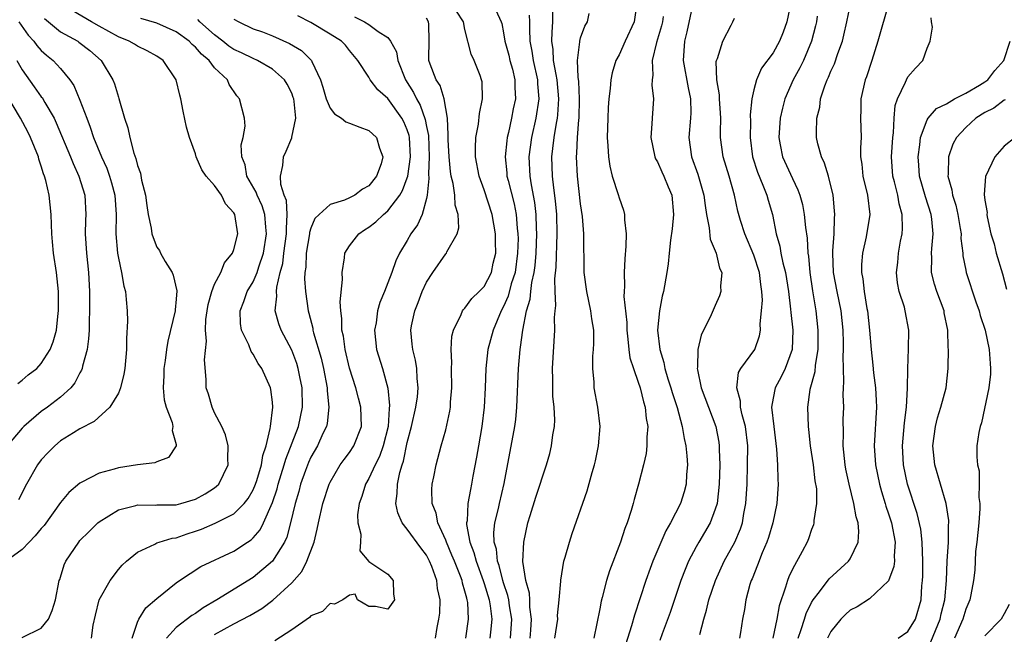
# Model space of a CAD drawing. Units: inches. Extents: x 2508000 to 2511000, y 1542000 to 1545000.
# Drawn here: x 2508997 to 2509099, y 1542999 to 1543063 of the extents above; entities that cross this region are included whole.
import ezdxf

# ---------------------------------------------------------------- set-up
doc = ezdxf.new("R2010")
doc.units = ezdxf.units.IN
doc.header["$MEASUREMENT"] = 0
doc.layers.add('LD25081542_2ft', color=93, linetype='Continuous')

msp = doc.modelspace()

# ---------------------------------------------------------------- linework, layer by layer
at = {"layer": 'LD25081542_2ft'}
for points, elevation in [([(2508997, 1542999.08), (2508999, 1543000.04), (2508999.73, 1543001), (2509000.11, 1543001.89), (2509000.46, 1543003), (2509000.87, 1543005), (2509000.91, 1543005.09), (2509001, 1543005.35), (2509001.38, 1543006.62), (2509001.54, 1543007), (2509002.88, 1543009), (2509003, 1543009.14), (2509003.93, 1543010.07), (2509004.87, 1543011), (2509005, 1543011.11), (2509007, 1543012.33), (2509008.8, 1543012.8), (2509009, 1543012.87), (2509010.83, 1543012.83), (2509011, 1543012.85), (2509012.86, 1543012.86), (2509013, 1543012.87), (2509013.5, 1543013), (2509015, 1543013.46), (2509016, 1543014), (2509017, 1543014.63), (2509017.21, 1543014.79), (2509017.43, 1543015), (2509018.41, 1543017), (2509018.37, 1543017.63), (2509018.4, 1543019), (2509018.14, 1543020.14), (2509017.74, 1543021), (2509017, 1543022.4), (2509016.74, 1543023), (2509016.35, 1543024.35), (2509016.12, 1543025), (2509016.12, 1543025.88), (2509015.93, 1543027.93), (2509016.15, 1543029.85), (2509016.05, 1543031), (2509016.1, 1543032.1), (2509016.22, 1543033), (2509016.33, 1543033.67), (2509016.71, 1543035), (2509017, 1543035.77), (2509017.63, 1543037), (2509018.02, 1543037.98), (2509018.85, 1543039), (2509019, 1543039.38), (2509019.4, 1543041), (2509019.1, 1543043), (2509019, 1543043.19), (2509018.12, 1543044.12), (2509017.7, 1543045), (2509017, 1543046.03), (2509016.12, 1543047), (2509015.66, 1543047.66), (2509015.09, 1543049), (2509015, 1543049.29), (2509014.39, 1543051), (2509014.07, 1543052.07), (2509013.72, 1543053.72), (2509013.49, 1543055), (2509013.38, 1543055.38), (2509013.02, 1543057), (2509011.64, 1543059), (2509011, 1543059.45), (2509010, 1543060), (2509009, 1543060.48), (2509008.69, 1543060.69), (2509008.14, 1543061), (2509007, 1543061.44), (2509006.01, 1543062.01), (2509005, 1543062.55), (2509004.2, 1543063), (2509002.2, 1543064.2)], 7554), ([(2509043.1, 1542999), (2509043.37, 1543001), (2509043.28, 1543002.72), (2509043.24, 1543003), (2509043.18, 1543003.18), (2509043, 1543003.91), (2509042.74, 1543004.74), (2509042.7, 1543005), (2509042.53, 1543005.47), (2509041.9, 1543007), (2509041.65, 1543007.65), (2509041.07, 1543009), (2509041, 1543009.2), (2509040.18, 1543011), (2509040, 1543012), (2509039.59, 1543013), (2509039.54, 1543014.46), (2509039.59, 1543015), (2509039.76, 1543015.76), (2509039.99, 1543017), (2509040.53, 1543019), (2509041, 1543020.66), (2509041.43, 1543022.57), (2509041.48, 1543023), (2509041.51, 1543023.51), (2509041.64, 1543025), (2509041.61, 1543027), (2509041.65, 1543027.65), (2509041.57, 1543029), (2509041.64, 1543030.36), (2509041.81, 1543031), (2509042.61, 1543032.61), (2509042.75, 1543033), (2509042.85, 1543033.15), (2509043, 1543033.29), (2509043.7, 1543034.3), (2509044.48, 1543035), (2509045, 1543035.53), (2509045.74, 1543037), (2509045.94, 1543037.94), (2509046.2, 1543039), (2509046.18, 1543040.18), (2509046.18, 1543041), (2509045.84, 1543043), (2509045, 1543045.56), (2509044.48, 1543047), (2509044.1, 1543049), (2509044.08, 1543049.92), (2509044.13, 1543051), (2509044.4, 1543052.4), (2509044.51, 1543053.49), (2509044.82, 1543055), (2509044.77, 1543056.77), (2509044.73, 1543057), (2509044.56, 1543057.44), (2509043.95, 1543059), (2509043.65, 1543059.65), (2509043, 1543062.22), (2509042.83, 1543063), (2509042.11, 1543064.11)], 7540), ([(2509046.21, 1543064.21), (2509046.77, 1543063), (2509046.82, 1543062.82), (2509047, 1543061.88), (2509047.13, 1543061), (2509047.54, 1543059.54), (2509047.67, 1543059), (2509047.92, 1543058.08), (2509048.19, 1543057), (2509048.19, 1543056.19), (2509048.23, 1543055), (2509048.01, 1543053.99), (2509047.83, 1543053), (2509047.51, 1543051.51), (2509047.38, 1543051), (2509047.33, 1543050.67), (2509047.17, 1543049), (2509047.34, 1543047.34), (2509047.36, 1543047), (2509047.47, 1543046.53), (2509048.11, 1543044.11), (2509048.32, 1543043), (2509048.43, 1543041.57), (2509048.5, 1543041), (2509048.51, 1543040.51), (2509048.47, 1543039), (2509048.2, 1543037), (2509047.81, 1543035.81), (2509047.48, 1543034.52), (2509047, 1543033.46), (2509046.75, 1543033), (2509045.92, 1543031), (2509045.39, 1543029), (2509045.15, 1543027), (2509045.09, 1543025), (2509045, 1543023), (2509044.75, 1543021), (2509044.39, 1543019), (2509044.19, 1543017.81), (2509043.83, 1543015.83), (2509043.69, 1543015), (2509043.56, 1543014.44), (2509043.3, 1543013), (2509043.21, 1543011.21), (2509043.17, 1543011), (2509043.17, 1543010.83), (2509043.5, 1543009), (2509043.92, 1543007.92), (2509044.15, 1543007), (2509044.9, 1543005), (2509045, 1543004.69), (2509045.51, 1543003), (2509045.63, 1543002.37), (2509045.8, 1543001), (2509045.64, 1542999.64), (2509045.59, 1542999)], 7538), ([(2509049.77, 1542999), (2509049.85, 1542999.85), (2509049.92, 1543001), (2509049.75, 1543002.25), (2509049.74, 1543003), (2509049.7, 1543003.7), (2509049.33, 1543005), (2509049.02, 1543006.98), (2509049.11, 1543009), (2509049.54, 1543011), (2509049.76, 1543011.76), (2509050.35, 1543013.65), (2509050.8, 1543015), (2509051, 1543015.67), (2509051.47, 1543017), (2509051.8, 1543018.2), (2509052, 1543019), (2509052.14, 1543020.14), (2509052.28, 1543021), (2509052.32, 1543021.68), (2509052.27, 1543023), (2509052.14, 1543024.14), (2509052.13, 1543025.87), (2509052.09, 1543027), (2509052.34, 1543031), (2509052.31, 1543032.31), (2509052.36, 1543033), (2509052.43, 1543033.57), (2509052.35, 1543035), (2509052.33, 1543036.33), (2509052.47, 1543037.53), (2509052.58, 1543041), (2509052.53, 1543043), (2509052.41, 1543044.41), (2509052.22, 1543045.78), (2509052.09, 1543047), (2509052.02, 1543049), (2509052.14, 1543049.86), (2509052.25, 1543051), (2509052.49, 1543052.49), (2509052.6, 1543053), (2509052.64, 1543053.36), (2509052.75, 1543055), (2509052.58, 1543057), (2509052.47, 1543057.53), (2509052.21, 1543059), (2509052.15, 1543060.15), (2509052.02, 1543061), (2509052.05, 1543061.95), (2509052.14, 1543063), (2509052.12, 1543064.12)], 7534), ([(2509060.86, 1543065), (2509060.56, 1543063), (2509059.62, 1543061), (2509059, 1543059.6), (2509058.68, 1543059), (2509058.3, 1543057.7), (2509058.15, 1543057), (2509058.08, 1543056.08), (2509057.94, 1543055), (2509057.87, 1543054.13), (2509057.82, 1543053), (2509057.77, 1543051), (2509057.85, 1543050.15), (2509057.89, 1543049), (2509058.03, 1543048.03), (2509058.3, 1543047), (2509058.91, 1543045.09), (2509059, 1543044.75), (2509059.46, 1543043.46), (2509059.56, 1543043), (2509059.56, 1543042.44), (2509059.74, 1543041), (2509059.72, 1543039.72), (2509059.6, 1543038.4), (2509059.52, 1543037), (2509059.57, 1543035.57), (2509059.53, 1543035), (2509059.51, 1543034.49), (2509059.8, 1543031.8), (2509059.82, 1543031), (2509059.93, 1543030.07), (2509060.02, 1543029), (2509060.13, 1543028.13), (2509060.49, 1543027), (2509061, 1543025.61), (2509061.2, 1543025), (2509061.55, 1543023.55), (2509061.73, 1543023), (2509061.83, 1543021.83), (2509061.98, 1543021), (2509061.87, 1543019.87), (2509061.88, 1543019), (2509061.81, 1543018.19), (2509061.53, 1543017), (2509061.02, 1543015), (2509060.57, 1543013.43), (2509060.47, 1543013), (2509060.26, 1543012.26), (2509059.85, 1543011), (2509059.61, 1543010.39), (2509059.16, 1543009), (2509058.01, 1543005.99), (2509057.71, 1543005), (2509057.25, 1543003.25), (2509057.14, 1543002.86), (2509057, 1543002.07), (2509056.39, 1542999)], 7530), ([(2509066.59, 1543064.58), (2509066.04, 1543061.96), (2509065.8, 1543061), (2509065.67, 1543059), (2509066.17, 1543056.17), (2509066.42, 1543055), (2509066.44, 1543053.56), (2509066.42, 1543053), (2509066.24, 1543051), (2509066.52, 1543049), (2509067.19, 1543047.19), (2509067.81, 1543045), (2509067.93, 1543043.93), (2509068.08, 1543043), (2509068.37, 1543041.63), (2509068.46, 1543040.46), (2509069.08, 1543039), (2509069.44, 1543037.44), (2509069.66, 1543037), (2509069.55, 1543035.55), (2509069.57, 1543035), (2509069.43, 1543034.57), (2509069, 1543033.54), (2509068.58, 1543032.58), (2509067.52, 1543030.48), (2509067.17, 1543029), (2509067.15, 1543027.16), (2509067.12, 1543027), (2509067.14, 1543026.86), (2509067.54, 1543025), (2509069.06, 1543021), (2509069.36, 1543019.36), (2509069.4, 1543019), (2509069.4, 1543018.6), (2509069.46, 1543017), (2509069.41, 1543015), (2509069.18, 1543013), (2509069, 1543012.41), (2509068.45, 1543011), (2509067.28, 1543009), (2509067, 1543008.49), (2509066.23, 1543007), (2509065.86, 1543006.14), (2509065.43, 1543005), (2509064.3, 1543001.69), (2509063.48, 1542999.48), (2509063.24, 1542998.76)], 7526), ([(2509076.84, 1543065), (2509076.44, 1543063), (2509076.06, 1543061.94), (2509075.67, 1543061), (2509075, 1543059.79), (2509073.81, 1543058.19), (2509073.28, 1543057), (2509073, 1543055.96), (2509072.78, 1543055), (2509072.63, 1543053.37), (2509072.65, 1543052.65), (2509072.62, 1543051), (2509072.87, 1543049), (2509073.39, 1543047.39), (2509073.94, 1543046.06), (2509074.35, 1543045), (2509074.48, 1543044.48), (2509074.93, 1543043), (2509075.33, 1543041), (2509075.71, 1543039.71), (2509075.82, 1543039), (2509076.02, 1543037.98), (2509076.29, 1543037), (2509076.61, 1543035), (2509076.82, 1543033.18), (2509076.84, 1543032.84), (2509077.04, 1543031), (2509076.98, 1543029), (2509076.24, 1543027), (2509075.84, 1543026.16), (2509075.2, 1543025), (2509075, 1543023.92), (2509074.85, 1543023), (2509075.07, 1543021), (2509075.36, 1543018.64), (2509075.46, 1543017), (2509075.48, 1543015.48), (2509075.51, 1543015), (2509075.38, 1543013), (2509074.96, 1543011), (2509074.52, 1543009.48), (2509074.35, 1543009), (2509073.86, 1543007.86), (2509073.39, 1543006.61), (2509072.81, 1543005.19), (2509072.72, 1543005), (2509072.6, 1543004.6), (2509072.18, 1543003), (2509072.02, 1543001.98), (2509071.83, 1543001), (2509071.61, 1542999.61), (2509071.5, 1542999)], 7522), ([(2509077.59, 1542999), (2509077.92, 1542999.92), (2509078.27, 1543001), (2509078.43, 1543001.57), (2509079, 1543002.73), (2509079.16, 1543003), (2509079.81, 1543003.81), (2509080.84, 1543005.16), (2509082.84, 1543007), (2509083, 1543007.26), (2509083.83, 1543009), (2509083.91, 1543010.09), (2509083.82, 1543011), (2509083.62, 1543011.62), (2509083.4, 1543013), (2509082.89, 1543015), (2509082.55, 1543016.55), (2509082.47, 1543017), (2509082.28, 1543019), (2509082.3, 1543020.3), (2509082.28, 1543021.72), (2509082.33, 1543023), (2509082.29, 1543024.29), (2509082.31, 1543025), (2509082.36, 1543025.64), (2509082.3, 1543027), (2509082.26, 1543028.26), (2509082.31, 1543029), (2509082.31, 1543029.69), (2509082.28, 1543031), (2509082.08, 1543033), (2509081.66, 1543035), (2509081.27, 1543037), (2509081.19, 1543039), (2509081.22, 1543039.22), (2509081.33, 1543041), (2509081.36, 1543042.64), (2509081.41, 1543043), (2509081.39, 1543043.39), (2509081.24, 1543045), (2509080.76, 1543047), (2509080.35, 1543048.35), (2509080.03, 1543049), (2509079.65, 1543050.35), (2509079.51, 1543051), (2509079.49, 1543051.49), (2509079.54, 1543053), (2509079.84, 1543054.16), (2509079.93, 1543055), (2509080.37, 1543056.37), (2509080.61, 1543057), (2509080.74, 1543057.26), (2509081, 1543057.89), (2509081.36, 1543058.64), (2509081.73, 1543059.73), (2509082.21, 1543061), (2509082.36, 1543061.64), (2509082.66, 1543063), (2509083, 1543064.66)], 7518), ([(2509087.01, 1543065), (2509085.89, 1543061), (2509085.27, 1543059), (2509084.69, 1543057.31), (2509084.57, 1543057), (2509084.11, 1543055), (2509084.11, 1543053.89), (2509084.09, 1543053), (2509084.13, 1543051), (2509084.06, 1543049.94), (2509084.09, 1543049), (2509084.22, 1543048.22), (2509084.32, 1543047), (2509084.82, 1543045), (2509085.05, 1543043), (2509084.68, 1543040.68), (2509084.28, 1543039), (2509084.17, 1543037.83), (2509084.17, 1543037), (2509084.32, 1543036.32), (2509084.46, 1543035), (2509084.75, 1543033.25), (2509084.81, 1543033), (2509085.02, 1543031), (2509085.18, 1543029), (2509085.37, 1543027.37), (2509085.44, 1543026.56), (2509085.64, 1543025), (2509085.71, 1543023.71), (2509085.73, 1543023), (2509085.49, 1543019), (2509085.63, 1543017), (2509086.04, 1543015), (2509086.25, 1543014.25), (2509086.65, 1543013), (2509086.72, 1543012.72), (2509087, 1543011.91), (2509087.28, 1543011), (2509087.66, 1543009), (2509087.58, 1543007.58), (2509087.6, 1543007), (2509087.55, 1543006.45), (2509087, 1543004.98), (2509085, 1543003.09), (2509083.72, 1543002.28), (2509083, 1543001.92), (2509082.52, 1543001.48), (2509082.03, 1543001), (2509081, 1542999.7), (2509080.66, 1542999)], 7516), ([(2508999.34, 1543063.34), (2508999.73, 1543063), (2509001, 1543061.97), (2509002.78, 1543061), (2509002.91, 1543060.91), (2509004.03, 1543060.03), (2509005.23, 1543059), (2509006.43, 1543057), (2509006.59, 1543056.59), (2509007, 1543055.19), (2509007.05, 1543055.05), (2509007.65, 1543053), (2509008, 1543052), (2509008.2, 1543051), (2509008.62, 1543049.38), (2509008.83, 1543048.83), (2509009, 1543048.1), (2509009.3, 1543047.3), (2509009.42, 1543046.58), (2509009.81, 1543045), (2509009.95, 1543043.95), (2509010.11, 1543043), (2509010.42, 1543041.58), (2509010.49, 1543041), (2509010.6, 1543040.6), (2509011, 1543039.63), (2509011.26, 1543039.26), (2509011.39, 1543039), (2509011.86, 1543038.14), (2509012.58, 1543037), (2509012.71, 1543036.71), (2509013.07, 1543035.07), (2509013, 1543034.2), (2509012.89, 1543033.11), (2509012.89, 1543033), (2509012.14, 1543029.86), (2509012, 1543029), (2509011.86, 1543027.86), (2509011.72, 1543027), (2509011.72, 1543026.28), (2509011.66, 1543025), (2509011.77, 1543023.77), (2509011.98, 1543023), (2509012.59, 1543021.41), (2509012.66, 1543021), (2509012.58, 1543020.58), (2509013, 1543019.13), (2509013.02, 1543018.98), (2509012.21, 1543017.79), (2509011, 1543017.32), (2509010.78, 1543017.22), (2509009, 1543017), (2509007, 1543016.7), (2509006.55, 1543016.55), (2509005, 1543016.14), (2509003.21, 1543015.21), (2509003, 1543015.12), (2509001.85, 1543014.15), (2509001, 1543013.1), (2508999.28, 1543010.71), (2508999, 1543010.4), (2508998.37, 1543009.63), (2508997.73, 1543009), (2508997, 1543008.22), (2508995.35, 1543007)], 7556), ([(2509004.21, 1542999), (2509004.38, 1543000.38), (2509004.61, 1543001.39), (2509005, 1543003.01), (2509006.14, 1543005), (2509007, 1543006.15), (2509007.41, 1543006.59), (2509007.85, 1543007), (2509009, 1543007.95), (2509010.79, 1543008.79), (2509011, 1543008.91), (2509011.25, 1543009), (2509012.6, 1543009.4), (2509013, 1543009.44), (2509014.15, 1543009.85), (2509015, 1543010.11), (2509015.65, 1543010.35), (2509017.05, 1543010.95), (2509019, 1543011.92), (2509020.08, 1543013), (2509020.48, 1543013.52), (2509021, 1543014.4), (2509021.26, 1543015), (2509021.39, 1543015.39), (2509021.87, 1543017), (2509022.01, 1543017.99), (2509022.36, 1543019), (2509022.78, 1543020.78), (2509022.79, 1543021), (2509023.04, 1543023), (2509023, 1543023.53), (2509022.85, 1543024.85), (2509022.81, 1543025), (2509021.9, 1543027), (2509021.52, 1543027.52), (2509021, 1543028.5), (2509020.79, 1543028.79), (2509020.54, 1543029.46), (2509019.79, 1543031), (2509019.68, 1543031.68), (2509019.65, 1543033), (2509020.04, 1543033.96), (2509020.39, 1543035), (2509021, 1543036.02), (2509021.41, 1543037), (2509021.58, 1543037.58), (2509022.06, 1543039), (2509022.4, 1543041), (2509022.32, 1543041.68), (2509022.22, 1543043), (2509021.92, 1543043.92), (2509021.42, 1543045), (2509021.32, 1543045.32), (2509020.35, 1543047), (2509020.16, 1543048.16), (2509019.83, 1543049), (2509019.75, 1543050.25), (2509019.95, 1543051), (2509020.16, 1543052.16), (2509020.1, 1543053), (2509019.59, 1543055), (2509019.31, 1543055.31), (2509018.51, 1543056.51), (2509018.32, 1543057), (2509017, 1543058.25), (2509016.42, 1543059), (2509015.64, 1543059.64), (2509015, 1543060.37), (2509014.65, 1543060.65), (2509014.35, 1543061), (2509013, 1543061.98), (2509011, 1543062.86), (2509009.34, 1543063.34)], 7552), ([(2509008.44, 1542999), (2509009, 1543000.67), (2509009.14, 1543001), (2509009.84, 1543002.16), (2509011, 1543003.15), (2509013, 1543004.76), (2509013.36, 1543005), (2509015.56, 1543006.44), (2509019, 1543008.06), (2509020.43, 1543009), (2509020.78, 1543009.22), (2509021, 1543009.42), (2509021.74, 1543010.26), (2509022.09, 1543011), (2509023, 1543013.09), (2509023.49, 1543014.51), (2509023.61, 1543015), (2509024.23, 1543017), (2509024.39, 1543017.61), (2509025.7, 1543021), (2509026.13, 1543023), (2509026.1, 1543025), (2509025.85, 1543026.15), (2509025.69, 1543027), (2509025.53, 1543027.53), (2509025, 1543028.92), (2509023.91, 1543031), (2509023.66, 1543031.66), (2509023.3, 1543033), (2509023.47, 1543034.53), (2509023.42, 1543035), (2509023.45, 1543035.45), (2509023.82, 1543037), (2509024.07, 1543037.93), (2509024.19, 1543039), (2509024.48, 1543041), (2509024.45, 1543041.55), (2509024.54, 1543043), (2509024.45, 1543044.45), (2509024.23, 1543045), (2509023.87, 1543046.13), (2509023.83, 1543047), (2509024.08, 1543048.08), (2509024.14, 1543049), (2509024.42, 1543049.58), (2509025.03, 1543050.97), (2509025.02, 1543051.02), (2509025.43, 1543053), (2509025.27, 1543054.73), (2509025.22, 1543055), (2509025.17, 1543055.17), (2509025, 1543055.59), (2509024.53, 1543056.53), (2509024.24, 1543057), (2509023, 1543058.1), (2509021.46, 1543059), (2509021, 1543059.19), (2509019.79, 1543059.79), (2509019, 1543060.14), (2509018.49, 1543060.49), (2509017.85, 1543061), (2509017, 1543061.65), (2509015.47, 1543063), (2509015.24, 1543063.24)], 7550), ([(2509019, 1543063.3), (2509019.5, 1543063), (2509021, 1543062.3), (2509021.96, 1543061.96), (2509023, 1543061.57), (2509024.77, 1543060.77), (2509026.02, 1543060.02), (2509027.07, 1543059), (2509027.11, 1543058.89), (2509028.01, 1543057), (2509028.24, 1543056.24), (2509028.6, 1543055), (2509029, 1543054.05), (2509029.45, 1543053.45), (2509030.18, 1543053), (2509030.61, 1543052.61), (2509031, 1543052.48), (2509032.07, 1543052.07), (2509033, 1543051.74), (2509033.8, 1543051), (2509034.12, 1543049.88), (2509034.47, 1543049), (2509034.28, 1543048.28), (2509033.82, 1543047), (2509033, 1543045.99), (2509032.36, 1543045.64), (2509031.56, 1543045), (2509031, 1543044.72), (2509030.48, 1543044.48), (2509029, 1543044.04), (2509027.86, 1543043), (2509027.42, 1543042.58), (2509027, 1543041.59), (2509026.86, 1543041.14), (2509026.85, 1543041), (2509026.5, 1543039), (2509026.46, 1543037.54), (2509026.36, 1543037), (2509026.33, 1543036.33), (2509026.42, 1543035), (2509026.7, 1543033), (2509026.77, 1543032.77), (2509027.19, 1543031.19), (2509027.21, 1543031), (2509027.28, 1543030.72), (2509028.08, 1543028.08), (2509028.32, 1543027), (2509028.67, 1543025), (2509028.68, 1543024.68), (2509028.85, 1543023), (2509028.69, 1543021.31), (2509028.62, 1543021), (2509028.25, 1543020.25), (2509027.69, 1543019), (2509027, 1543017.82), (2509026.74, 1543017.26), (2509026.43, 1543016.43), (2509025.93, 1543015), (2509025.74, 1543014.26), (2509025.36, 1543013), (2509024.89, 1543011), (2509024.5, 1543009.5), (2509024.27, 1543009), (2509023.02, 1543007), (2509021, 1543005.32), (2509017.23, 1543003), (2509015.82, 1543002.18), (2509015, 1543001.59), (2509014.63, 1543001.37), (2509013, 1543000.11), (2509012, 1542999)], 7548), ([(2509017, 1542999.38), (2509019, 1543000.51), (2509020.64, 1543001.36), (2509021.91, 1543002.09), (2509023.04, 1543002.96), (2509025, 1543004.77), (2509026.05, 1543005.95), (2509026.57, 1543007), (2509027.32, 1543009), (2509027.66, 1543010.34), (2509027.77, 1543011), (2509028.24, 1543013), (2509028.89, 1543015), (2509029, 1543015.23), (2509030.04, 1543017), (2509030.44, 1543017.56), (2509031, 1543018.3), (2509031.46, 1543019), (2509032.24, 1543021), (2509032.19, 1543023), (2509031.93, 1543023.93), (2509031.65, 1543025), (2509031, 1543027.04), (2509030.54, 1543029), (2509030.37, 1543030.37), (2509030.21, 1543031), (2509030.21, 1543032.21), (2509030.09, 1543033), (2509030.05, 1543033.95), (2509030.27, 1543036.27), (2509030.23, 1543037), (2509030.5, 1543038.5), (2509030.53, 1543039), (2509031, 1543039.75), (2509031.96, 1543041), (2509032.57, 1543041.43), (2509033, 1543041.69), (2509033.75, 1543042.25), (2509034.52, 1543043), (2509035, 1543043.4), (2509036.22, 1543045), (2509036.51, 1543045.49), (2509037, 1543046.82), (2509037.05, 1543047), (2509037.33, 1543049), (2509037.24, 1543051), (2509037.2, 1543051.2), (2509037, 1543051.8), (2509036.64, 1543052.64), (2509036.45, 1543053), (2509035, 1543055.04), (2509033.95, 1543055.95), (2509033.15, 1543057), (2509033, 1543057.27), (2509031.88, 1543059), (2509031, 1543060.04), (2509030.58, 1543060.58), (2509030.18, 1543061), (2509029, 1543061.74), (2509027, 1543062.94), (2509025.65, 1543063.65)], 7546), ([(2509031.52, 1543063.52), (2509032.57, 1543063), (2509033, 1543062.75), (2509034, 1543062), (2509035, 1543061.38), (2509035.28, 1543061), (2509035.88, 1543059.88), (2509036.01, 1543059), (2509036.82, 1543057), (2509037.66, 1543055.66), (2509037.96, 1543055), (2509038.35, 1543054.35), (2509038.87, 1543052.87), (2509039, 1543052.13), (2509039.2, 1543051.2), (2509039.29, 1543049), (2509039.22, 1543047.22), (2509039.26, 1543046.74), (2509039.07, 1543045), (2509039, 1543044.67), (2509038.54, 1543043), (2509038.08, 1543041.92), (2509037.39, 1543041), (2509037, 1543040.31), (2509036.21, 1543039), (2509035.81, 1543038.19), (2509035.41, 1543037), (2509035, 1543035.9), (2509034.64, 1543035), (2509034.14, 1543033.86), (2509033.93, 1543033), (2509033.76, 1543031.76), (2509033.6, 1543031), (2509033.81, 1543029), (2509034.44, 1543027), (2509034.99, 1543024.99), (2509035.17, 1543023.17), (2509035.13, 1543022.87), (2509035.01, 1543021), (2509034.51, 1543019), (2509034.12, 1543017.88), (2509033.66, 1543017), (2509033, 1543015.58), (2509032.66, 1543015), (2509032.29, 1543013.71), (2509032.01, 1543013), (2509031.83, 1543011.83), (2509031.86, 1543011), (2509032.2, 1543009.8), (2509032.15, 1543009), (2509032.07, 1543008.07), (2509033, 1543006.98), (2509033.02, 1543006.98), (2509035, 1543005.65), (2509035.55, 1543005), (2509035.59, 1543003.59), (2509035.67, 1543003), (2509035, 1543002.02), (2509033.69, 1543002.31), (2509033, 1543002.29), (2509031.83, 1543003), (2509031.6, 1543003.6), (2509031, 1543003.49), (2509030.31, 1543003), (2509029.46, 1543002.54), (2509029, 1543002.61), (2509028.21, 1543001.79), (2509027, 1543001.32), (2509026.85, 1543001.15), (2509025, 1542999.87), (2509023.26, 1542998.74)], 7544), ([(2509039.94, 1542999), (2509040.12, 1543000.12), (2509040.3, 1543001), (2509040.38, 1543001.62), (2509040.41, 1543003), (2509040.16, 1543004.16), (2509040.07, 1543005), (2509039.55, 1543006.45), (2509039.33, 1543007), (2509039, 1543007.63), (2509038.41, 1543008.41), (2509037, 1543010.35), (2509036.48, 1543011), (2509036.03, 1543012.03), (2509035.82, 1543013), (2509035.97, 1543014.03), (2509035.99, 1543015), (2509036.23, 1543016.23), (2509036.47, 1543017), (2509036.62, 1543017.38), (2509037, 1543019.34), (2509037.45, 1543021), (2509037.91, 1543023), (2509038.06, 1543024.06), (2509038.14, 1543025), (2509038.04, 1543025.96), (2509038, 1543027), (2509037.87, 1543027.87), (2509037.57, 1543029), (2509037.53, 1543029.53), (2509037.37, 1543031), (2509037.45, 1543031.45), (2509037.78, 1543033), (2509038.14, 1543033.86), (2509038.56, 1543035), (2509039, 1543035.97), (2509039.66, 1543037), (2509041, 1543038.92), (2509041.08, 1543039), (2509041.13, 1543039.13), (2509042.19, 1543041), (2509042.37, 1543041.63), (2509042.28, 1543043), (2509041.98, 1543043.98), (2509041.94, 1543045), (2509041.76, 1543046.24), (2509041.56, 1543047), (2509041.48, 1543047.48), (2509041.34, 1543049), (2509041.24, 1543050.76), (2509041.24, 1543051), (2509041.26, 1543051.26), (2509041.17, 1543053), (2509040.85, 1543055), (2509040.41, 1543056.41), (2509040.01, 1543057), (2509039.39, 1543058.61), (2509039.26, 1543059), (2509039.25, 1543059.25), (2509039.27, 1543061), (2509039.24, 1543062.76), (2509039.22, 1543063), (2509039, 1543063.39)], 7542), ([(2509047.72, 1542999), (2509047.85, 1543001), (2509047.62, 1543002.38), (2509047.54, 1543003), (2509047.45, 1543003.45), (2509047, 1543004.75), (2509046.92, 1543005), (2509046.55, 1543006.55), (2509046.37, 1543007), (2509046.26, 1543008.25), (2509046.03, 1543009), (2509046, 1543010), (2509046.11, 1543011), (2509046.47, 1543012.47), (2509046.58, 1543013), (2509047.06, 1543015.06), (2509048.16, 1543021), (2509048.27, 1543021.73), (2509048.4, 1543023), (2509048.55, 1543027), (2509048.73, 1543029), (2509048.78, 1543029.22), (2509049.01, 1543031.01), (2509049.4, 1543033), (2509049.78, 1543034.22), (2509049.85, 1543035), (2509049.96, 1543035.96), (2509050.2, 1543037), (2509050.29, 1543037.71), (2509050.4, 1543039), (2509050.47, 1543041), (2509050.43, 1543041.57), (2509050.39, 1543043), (2509050.26, 1543044.26), (2509049.91, 1543046.09), (2509049.77, 1543047), (2509049.68, 1543049), (2509049.95, 1543051), (2509050.39, 1543053), (2509050.7, 1543055), (2509050.58, 1543056.58), (2509050.57, 1543057), (2509050.11, 1543059), (2509049.97, 1543059.97), (2509049.78, 1543061), (2509049.73, 1543062.27), (2509049.75, 1543063), (2509049.69, 1543063.69)], 7536), ([(2509052.32, 1542999), (2509052.63, 1543001), (2509052.62, 1543001.38), (2509052.79, 1543003), (2509052.95, 1543004.95), (2509052.95, 1543005.05), (2509053.28, 1543007), (2509053.42, 1543007.42), (2509053.85, 1543009), (2509054.13, 1543009.87), (2509055.69, 1543014.32), (2509056.2, 1543016.2), (2509056.45, 1543017), (2509056.56, 1543017.44), (2509056.88, 1543019), (2509057.03, 1543021), (2509056.8, 1543023), (2509056.43, 1543025), (2509056.4, 1543025.6), (2509056.27, 1543027), (2509056.29, 1543028.29), (2509056.35, 1543029), (2509056.38, 1543029.62), (2509056.37, 1543031), (2509056.17, 1543032.17), (2509056.08, 1543033), (2509055.65, 1543035), (2509055.39, 1543037), (2509055.34, 1543041), (2509055.19, 1543042.81), (2509055, 1543044.11), (2509054.67, 1543047), (2509054.57, 1543049), (2509054.61, 1543049.39), (2509054.68, 1543051), (2509054.82, 1543052.82), (2509054.85, 1543053), (2509054.9, 1543055), (2509054.81, 1543056.81), (2509054.75, 1543057.25), (2509054.7, 1543059), (2509054.92, 1543060.92), (2509054.92, 1543061), (2509055, 1543061.35), (2509055.43, 1543062.57), (2509055.71, 1543063), (2509055.89, 1543063.89)], 7532), ([(2509063.58, 1543063.58), (2509063.5, 1543063), (2509063.41, 1543062.59), (2509062.88, 1543060.88), (2509062.44, 1543059), (2509062.52, 1543057.48), (2509062.44, 1543057), (2509062.42, 1543056.42), (2509062.59, 1543055), (2509062.43, 1543053), (2509062.41, 1543052.41), (2509062.3, 1543051), (2509062.72, 1543049), (2509062.8, 1543048.8), (2509063, 1543048.46), (2509063.43, 1543047.43), (2509063.64, 1543047), (2509064.11, 1543045.89), (2509064.47, 1543045), (2509064.67, 1543043), (2509064.5, 1543041.5), (2509064.34, 1543040.34), (2509064.19, 1543039), (2509064.1, 1543037.9), (2509063.97, 1543037), (2509063.61, 1543035), (2509063.48, 1543034.52), (2509063.2, 1543033), (2509063.01, 1543030.99), (2509063.22, 1543029), (2509063.65, 1543027.65), (2509063.75, 1543027), (2509064.07, 1543025.93), (2509064.39, 1543025), (2509064.52, 1543024.52), (2509065.02, 1543022.98), (2509065.56, 1543021), (2509065.75, 1543019.75), (2509065.93, 1543019), (2509066.03, 1543017.96), (2509066.1, 1543017), (2509066.02, 1543016.02), (2509065.98, 1543015), (2509065.78, 1543014.22), (2509065.38, 1543013), (2509064.34, 1543011), (2509063.85, 1543010.15), (2509062.5, 1543007), (2509062.24, 1543006.24), (2509061.78, 1543005), (2509061.21, 1543003.21), (2509060.59, 1543001.41), (2509060.31, 1543000.31), (2509059.68, 1542998.32)], 7528), ([(2509067.38, 1542999.38), (2509067.8, 1543001), (2509068.09, 1543001.91), (2509068.34, 1543003), (2509069.01, 1543005), (2509069.93, 1543007), (2509071.03, 1543009), (2509071.62, 1543010.38), (2509071.81, 1543011), (2509071.97, 1543011.97), (2509072.18, 1543013), (2509072.29, 1543015), (2509072.35, 1543017), (2509072.36, 1543019), (2509072.12, 1543021), (2509071.78, 1543022.22), (2509071.62, 1543023), (2509071.61, 1543023.61), (2509071.22, 1543025), (2509071.41, 1543026.59), (2509071.65, 1543027), (2509073.09, 1543029), (2509073.59, 1543030.41), (2509073.68, 1543031), (2509073.64, 1543031.64), (2509073.8, 1543033), (2509073.89, 1543034.11), (2509073.84, 1543035), (2509073.72, 1543035.72), (2509073.59, 1543037), (2509073, 1543038.79), (2509072.06, 1543041), (2509071.62, 1543042.38), (2509071.34, 1543043.34), (2509070.98, 1543045), (2509070.42, 1543047), (2509069.81, 1543049), (2509069.55, 1543051), (2509069.54, 1543051.54), (2509069.56, 1543053), (2509069.54, 1543053.54), (2509069.43, 1543055), (2509069.43, 1543055.43), (2509069.15, 1543057), (2509069.1, 1543058.9), (2509069.12, 1543059), (2509069.22, 1543059.22), (2509069.77, 1543061), (2509070.66, 1543062.66), (2509070.83, 1543063), (2509071, 1543063.39)], 7524), ([(2509079.59, 1543063.59), (2509079.51, 1543063), (2509079.42, 1543062.58), (2509079, 1543061), (2509078.14, 1543059), (2509077.78, 1543058.22), (2509077.1, 1543057), (2509076.22, 1543055), (2509075.96, 1543054.04), (2509075.73, 1543053), (2509075.6, 1543051), (2509075.75, 1543050.25), (2509075.98, 1543049), (2509077, 1543046.74), (2509077.58, 1543045.58), (2509077.76, 1543045), (2509078.04, 1543044.04), (2509078.22, 1543043), (2509078.36, 1543041.64), (2509078.54, 1543040.54), (2509078.6, 1543039), (2509078.67, 1543038.67), (2509078.8, 1543037), (2509079.09, 1543035.09), (2509079.43, 1543033), (2509079.64, 1543031), (2509079.64, 1543029), (2509079.37, 1543027.37), (2509079.32, 1543026.68), (2509078.83, 1543024.83), (2509078.58, 1543023), (2509078.65, 1543021), (2509078.69, 1543020.69), (2509078.86, 1543019), (2509079.15, 1543017), (2509079.35, 1543015.35), (2509079.49, 1543014.51), (2509079.5, 1543013), (2509079.24, 1543011.24), (2509079.24, 1543011), (2509079.2, 1543010.8), (2509079, 1543010.31), (2509078.67, 1543009.33), (2509078.54, 1543009), (2509078.01, 1543008.01), (2509077, 1543006.17), (2509076.62, 1543005.38), (2509076.48, 1543005), (2509076.3, 1543004.3), (2509075.63, 1543002.37), (2509075.4, 1543001), (2509074.96, 1542999)], 7520), ([(2509088, 1542999), (2509089, 1542999.71), (2509089.78, 1543001), (2509090.38, 1543003), (2509090.46, 1543004.46), (2509090.53, 1543005), (2509090.56, 1543005.44), (2509090.55, 1543007), (2509090.49, 1543009), (2509090.33, 1543010.33), (2509089.96, 1543011.96), (2509088.96, 1543015), (2509088.55, 1543017), (2509088.44, 1543019), (2509088.63, 1543021.37), (2509088.84, 1543023), (2509088.97, 1543024.97), (2509089.01, 1543026.99), (2509089.07, 1543029.07), (2509089.08, 1543031), (2509088.72, 1543033), (2509088.63, 1543033.37), (2509088.11, 1543035), (2509087.92, 1543035.92), (2509087.83, 1543037), (2509087.97, 1543038.03), (2509088.04, 1543039), (2509088.24, 1543040.24), (2509088.4, 1543041), (2509088.44, 1543041.56), (2509088.41, 1543043), (2509088.11, 1543044.11), (2509087.96, 1543045), (2509087.61, 1543046.39), (2509087.44, 1543047), (2509087.3, 1543049), (2509087.43, 1543051), (2509087.5, 1543051.5), (2509087.56, 1543053), (2509087.67, 1543054.33), (2509087.92, 1543055), (2509088.76, 1543056.76), (2509088.85, 1543057), (2509089, 1543057.3), (2509089.8, 1543058.2), (2509090.56, 1543059), (2509091, 1543060.29), (2509091.3, 1543061), (2509091.56, 1543062.44), (2509091.45, 1543063), (2509091.41, 1543063.41)], 7514), ([(2508996.67, 1543063), (2508997.64, 1543061.64), (2508998.22, 1543061), (2508998.55, 1543060.55), (2508999, 1543060.03), (2508999.54, 1543059.54), (2509000.23, 1543059), (2509001, 1543058.16), (2509001.97, 1543057), (2509002.39, 1543056.39), (2509003, 1543054.89), (2509003.71, 1543053), (2509004.08, 1543052.08), (2509004.43, 1543051), (2509005.26, 1543049), (2509005.81, 1543047.81), (2509006.09, 1543047), (2509006.3, 1543046.29), (2509006.63, 1543045), (2509006.76, 1543043), (2509006.74, 1543041), (2509006.91, 1543039), (2509007, 1543038.48), (2509007.33, 1543037), (2509007.56, 1543035.56), (2509007.74, 1543035), (2509007.82, 1543034.18), (2509007.91, 1543033), (2509007.94, 1543031.94), (2509007.86, 1543030.14), (2509007.84, 1543029), (2509007.67, 1543027), (2509007.58, 1543026.42), (2509007.23, 1543025), (2509007, 1543024.46), (2509006.12, 1543023), (2509004.49, 1543021.51), (2509003, 1543020.74), (2509002.34, 1543020.34), (2509001, 1543019.49), (2509000.42, 1543019), (2508999.71, 1543018.29), (2508999, 1543017.52), (2508998.6, 1543017), (2508997.45, 1543015), (2508996.63, 1543013.37)], 7558), ([(2509091.37, 1542998.63), (2509092.35, 1543001), (2509092.47, 1543001.53), (2509092.84, 1543003), (2509093, 1543005), (2509093.09, 1543007), (2509093.22, 1543009), (2509093.23, 1543010.77), (2509093.26, 1543011), (2509093.25, 1543011.25), (2509092.99, 1543012.99), (2509092.37, 1543015), (2509091.79, 1543017), (2509091.6, 1543019), (2509091.87, 1543021), (2509092.09, 1543021.91), (2509092.43, 1543023), (2509092.96, 1543025), (2509093.17, 1543027), (2509093.17, 1543027.17), (2509093.21, 1543029), (2509093.19, 1543029.19), (2509093.16, 1543031), (2509092.78, 1543032.78), (2509092.75, 1543033), (2509091.99, 1543035), (2509091.77, 1543035.77), (2509091.44, 1543037), (2509091.47, 1543038.53), (2509091.45, 1543039), (2509091.47, 1543039.47), (2509091.62, 1543041), (2509091.49, 1543042.51), (2509091.42, 1543043), (2509090.84, 1543044.84), (2509090.22, 1543047), (2509090.15, 1543048.14), (2509090.06, 1543049), (2509090.25, 1543050.25), (2509090.32, 1543051), (2509091, 1543052.84), (2509091.09, 1543053), (2509091.98, 1543054.02), (2509093, 1543054.51), (2509093.85, 1543055), (2509095, 1543055.59), (2509096.43, 1543056.43), (2509097, 1543056.78), (2509097.29, 1543057), (2509098.03, 1543057.97), (2509098.95, 1543059), (2509099.61, 1543061)], 7512), ([(2508996.44, 1543059), (2508997, 1543058.02), (2508998.27, 1543056.27), (2508999, 1543055.24), (2508999.11, 1543055.11), (2508999.17, 1543055), (2508999.37, 1543054.63), (2509000.32, 1543053), (2509000.54, 1543052.54), (2509002.02, 1543049), (2509002.29, 1543048.29), (2509002.91, 1543047), (2509003.52, 1543045), (2509003.62, 1543043), (2509003.59, 1543042.41), (2509003.56, 1543041), (2509003.7, 1543039), (2509003.91, 1543037), (2509003.99, 1543035), (2509003.99, 1543033), (2509003.96, 1543031.96), (2509003.96, 1543031), (2509003.9, 1543030.1), (2509003.75, 1543029), (2509003.27, 1543027.27), (2509003.23, 1543027), (2509003.17, 1543026.83), (2509003, 1543026.55), (2509002.49, 1543025.51), (2509002.05, 1543025), (2509001, 1543024.04), (2508999.63, 1543023), (2508999, 1543022.54), (2508997.17, 1543021), (2508997, 1543020.82), (2508995.44, 1543019)], 7560), ([(2508996.55, 1543025.45), (2508997, 1543025.8), (2508997.63, 1543026.37), (2508998.52, 1543027), (2508999, 1543027.52), (2508999.92, 1543029), (2509000.22, 1543029.78), (2509000.57, 1543031), (2509000.75, 1543032.75), (2509000.79, 1543033), (2509000.8, 1543033.2), (2509000.78, 1543035), (2509000.58, 1543037), (2509000.28, 1543039), (2509000.17, 1543040.17), (2509000.09, 1543041), (2509000.04, 1543041.96), (2509000.02, 1543043), (2508999.82, 1543045), (2508999.48, 1543046.52), (2508999.34, 1543047), (2508999.24, 1543047.24), (2508999, 1543048.03), (2508998.75, 1543048.75), (2508998.69, 1543049), (2508997.89, 1543051), (2508997.59, 1543051.59), (2508996.84, 1543053), (2508995.41, 1543055.4)], 7562), ([(2509099.09, 1543054.91), (2509099, 1543054.87), (2509097.94, 1543054.06), (2509097, 1543053.59), (2509096.06, 1543053), (2509095, 1543052.04), (2509094.03, 1543051), (2509093.68, 1543050.32), (2509093.21, 1543049), (2509093.18, 1543047.18), (2509093.15, 1543047), (2509093.56, 1543045.56), (2509093.63, 1543045), (2509093.97, 1543043.97), (2509094.18, 1543043), (2509094.44, 1543041.56), (2509094.52, 1543041), (2509094.5, 1543040.5), (2509094.71, 1543039), (2509094.72, 1543038.72), (2509095, 1543037.23), (2509095.05, 1543037), (2509096.05, 1543033.95), (2509096.4, 1543033), (2509096.52, 1543032.52), (2509097.02, 1543030.98), (2509097.45, 1543029), (2509097.53, 1543027.53), (2509097.59, 1543027), (2509097.57, 1543026.43), (2509097.4, 1543025), (2509096.64, 1543021.36), (2509096.5, 1543021), (2509096.37, 1543020.37), (2509096.17, 1543019), (2509096.15, 1543017.85), (2509096.23, 1543017), (2509096.39, 1543016.39), (2509096.41, 1543015), (2509096.38, 1543013.62), (2509096.47, 1543013), (2509096.48, 1543012.48), (2509096.37, 1543011), (2509096.16, 1543009), (2509096.03, 1543008.03), (2509095.97, 1543007), (2509095.94, 1543006.06), (2509095.82, 1543005), (2509095.52, 1543003.52), (2509095.44, 1543003), (2509095, 1543002.02), (2509094.7, 1543001), (2509093.83, 1542999)], 7510), ([(2509100.14, 1543051), (2509099, 1543050.09), (2509098.03, 1543049), (2509097.05, 1543046.95), (2509096.93, 1543045.07), (2509097, 1543044.51), (2509097.22, 1543043.22), (2509097.2, 1543043), (2509097.23, 1543042.77), (2509097.62, 1543041), (2509097.95, 1543039.95), (2509098.18, 1543039), (2509098.84, 1543036.84), (2509099.24, 1543035.24)], 7508), ([(2509099.5, 1543002.5), (2509099, 1543001.53), (2509098.69, 1543001), (2509097, 1542999.26)], 7508)]:
    msp.add_lwpolyline(points, dxfattribs=dict(at, elevation=elevation))

doc.saveas('drawing.dxf')
